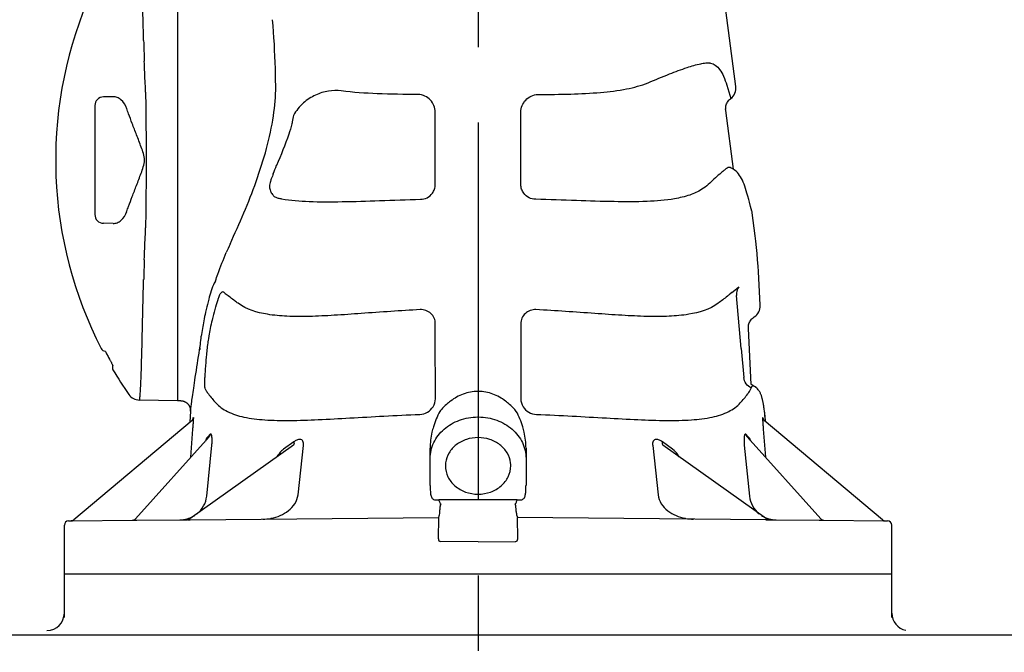
# Model space of a CAD drawing. Units: millimetres. Extents: x 0 to 420, y 0 to 297.
# Drawn here: x 69 to 92, y 203 to 218 of the extents above; entities that cross this region are included whole.
import ezdxf

# ---------------------------------------------------------------- set-up
doc = ezdxf.new("R2010")
doc.units = ezdxf.units.MM
doc.header["$LTSCALE"] = 23.1
doc.linetypes.add('CENTER', pattern=[0.6, 0.375, -0.075, 0.075, -0.075])
doc.layers.get('0').update_dxf_attribs({"linetype": 'CONTINUOUS'})
for name, color, linetype in [('_03_2D_ZEICHNUNG_BEMASSUNGEN', 7, 'CONTINUOUS'), ('_05_2D_ELEMENTE', 7, 'CONTINUOUS'), ('MITTE', 7, 'CONTINUOUS'), ('Z', 7, 'CONTINUOUS')]:
    doc.layers.add(name, color=color, linetype=linetype)
doc.styles.get("Standard").update_dxf_attribs({"font": 'txt', "width": 0.7})
doc.dimstyles.new('DIMSTYLE_2', dxfattribs={"dimtxt": 3.5, "dimasz": 3.5, "dimexe": 1.5, "dimexo": 0, "dimgap": 0.875, "dimtad": 1, "dimdsep": 46, "dimtxsty": 'Standard', "dimblk": '_FILLED', "dimblk1": '_FILLED', "dimblk2": '_FILLED', "dimcen": 0.09, "dimclrt": 5, "dimazin": 2, "dimtp": 0.8, "dimtm": 0.8, "dimtfac": 1, "dimtofl": 0, "dimtmove": 0, "dimatfit": 3, "dimldrblk": '_FILLED', "dimfxl": 1, "dimtolj": 1, "dimarcsym": 0})

# ---------------------------------------------------------------- blocks, each defined once
blk = doc.blocks.new('_FILLED')
at = {"color": 0, "linetype": 'ByBlock'}
blk.add_solid([(0, 0), (-1, 0.125), (-1, -0.125)], dxfattribs=at)
blk = doc.blocks.new('*D9')
at = {"layer": '_03_2D_ZEICHNUNG_BEMASSUNGEN', "color": 2, "linetype": 'Continuous', "transparency": 16777216}
for p, q in [((83.795, 264.842), (135.94, 264.842)), ((134.44, 264.842), (134.44, 225.342)), ((134.44, 185.842), (134.44, 225.342)), ((120.895, 185.842), (135.94, 185.842))]:
    blk.add_line(p, q, dxfattribs=at)
at = {"layer": '_03_2D_ZEICHNUNG_BEMASSUNGEN', "color": 2, "linetype": 'Continuous', "transparency": 16777216, "xscale": 3.5, "yscale": 3.5, "zscale": 3.5}
for p, rotation in [((134.44, 264.842), 90), ((134.44, 185.842), 270)]:
    blk.add_blockref('_FILLED', p, dxfattribs=dict(at, rotation=rotation))
at = {"layer": '_03_2D_ZEICHNUNG_BEMASSUNGEN', "color": 5, "linetype": 'Continuous', "transparency": 16777216, "insert": (130.065, 224.365), "char_height": 3.5, "width": 12.375, "attachment_point": 2, "rotation": 90, "line_spacing_factor": 0.9}
blk.add_mtext('790', dxfattribs=at)

msp = doc.modelspace()

# ---------------------------------------------------------------- linework, layer by layer
at = {"layer": '_05_2D_ELEMENTE', "color": 7, "linetype": 'Continuous'}
for p, q in [((72.995, 220.067), (72.995, 209.017)), ((85.813, 216.231), (85.538, 218.345)), ((85.607, 216.259), (85.697, 215.954)), ((71.516, 215.996), (71.293, 215.994)), ((71.517, 215.996), (71.516, 215.996)), ((72.264, 216.086), (72.262, 216.108)), ((85.639, 215.895), (85.654, 215.914)), ((85.654, 215.914), (85.671, 215.932)), ((85.671, 215.932), (85.689, 215.948)), ((85.689, 215.948), (85.697, 215.954)), ((71.095, 215.794), (71.095, 213.291)), ((85.579, 215.71), (85.58, 215.735)), ((85.581, 215.686), (85.579, 215.71)), ((85.58, 215.735), (85.583, 215.759)), ((85.582, 215.677), (85.581, 215.686)), ((85.756, 214.333), (85.582, 215.677)), ((85.583, 215.759), (85.587, 215.784)), ((85.587, 215.784), (85.594, 215.807)), ((85.594, 215.807), (85.602, 215.83)), ((85.602, 215.83), (85.613, 215.853)), ((85.613, 215.853), (85.625, 215.874)), ((85.625, 215.874), (85.639, 215.895)), ((78.912, 213.978), (78.912, 215.644)), ((80.877, 213.978), (80.877, 215.644)), ((85.708, 214.359), (85.686, 214.368)), ((85.747, 214.339), (85.708, 214.359)), ((85.784, 214.314), (85.747, 214.339)), ((85.784, 214.314), (85.756, 214.333)), ((85.818, 214.287), (85.784, 214.314)), ((85.848, 214.257), (85.818, 214.287)), ((85.875, 214.225), (85.848, 214.257)), ((85.9, 214.191), (85.875, 214.225)), ((85.922, 214.156), (85.9, 214.191)), ((85.943, 214.118), (85.922, 214.156)), ((85.963, 214.079), (85.943, 214.118)), ((85.982, 214.037), (85.963, 214.079)), ((86.001, 213.992), (85.982, 214.037)), ((86.019, 213.944), (86.001, 213.992)), ((86.036, 213.893), (86.018, 213.944)), ((86.053, 213.838), (86.036, 213.893)), ((86.068, 213.785), (86.053, 213.839)), ((86.089, 213.711), (86.068, 213.785)), ((86.108, 213.64), (86.089, 213.711)), ((86.125, 213.577), (86.108, 213.64)), ((86.153, 213.476), (86.125, 213.577)), ((86.181, 213.37), (86.153, 213.476)), ((86.257, 212.806), (86.189, 213.331)), ((71.516, 213.089), (71.293, 213.091)), ((71.516, 213.089), (71.517, 213.089)), ((72.262, 212.976), (72.264, 212.999)), ((86.273, 212.679), (86.257, 212.806)), ((86.289, 212.537), (86.273, 212.679)), ((86.302, 212.395), (86.289, 212.537)), ((86.314, 212.252), (86.302, 212.395)), ((72.23, 212.25), (72.231, 212.27)), ((86.325, 212.109), (86.314, 212.252)), ((86.332, 211.981), (86.325, 212.109)), ((86.373, 211.208), (86.332, 211.981)), ((85.845, 211.6), (85.878, 211.629)), ((74.057, 211.506), (74.091, 211.479)), ((74.091, 211.479), (74.111, 211.463)), ((85.724, 211.499), (85.678, 211.463)), ((85.723, 211.499), (85.789, 211.552)), ((85.788, 211.552), (85.846, 211.601)), ((85.936, 210.213), (85.827, 211.431)), ((86.21, 210.921), (86.229, 210.936)), ((86.229, 210.936), (86.236, 210.941)), ((78.913, 210.529), (78.913, 210.781)), ((80.876, 210.781), (80.876, 210.529)), ((86.1, 210.708), (86.103, 210.732)), ((86.1, 210.683), (86.1, 210.708)), ((86.103, 210.732), (86.107, 210.757)), ((86.107, 210.757), (86.114, 210.78)), ((86.114, 210.78), (86.122, 210.804)), ((86.122, 210.804), (86.133, 210.826)), ((86.133, 210.826), (86.145, 210.847)), ((86.145, 210.847), (86.159, 210.868)), ((86.159, 210.868), (86.174, 210.887)), ((86.174, 210.887), (86.191, 210.905)), ((86.191, 210.905), (86.21, 210.921)), ((73.714, 210.507), (73.702, 210.437)), ((78.914, 209.063), (78.913, 210.529)), ((80.876, 210.529), (80.875, 209.063)), ((86.1, 210.674), (86.1, 210.683)), ((86.167, 209.39), (86.1, 210.674)), ((71.33, 210.159), (71.331, 210.159)), ((71.331, 210.159), (71.338, 210.147)), ((71.338, 210.147), (71.344, 210.135)), ((71.344, 210.135), (71.352, 210.122)), ((71.351, 210.123), (71.359, 210.109)), ((71.358, 210.11), (71.366, 210.096)), ((71.365, 210.097), (71.399, 210.035)), ((71.399, 210.035), (71.412, 210.011)), ((72.175, 210.144), (72.176, 210.163)), ((73.502, 210.188), (73.509, 210.235)), ((73.505, 210.191), (73.502, 210.188)), ((85.936, 210.213), (85.995, 209.554)), ((71.412, 210.011), (71.433, 209.973)), ((71.422, 209.993), (71.421, 209.993)), ((71.433, 209.973), (71.441, 209.958)), ((71.441, 209.958), (71.448, 209.943)), ((71.448, 209.943), (71.456, 209.93)), ((71.456, 209.93), (71.463, 209.916)), ((71.463, 209.916), (71.469, 209.904)), ((71.469, 209.904), (71.476, 209.892)), ((71.476, 209.892), (71.481, 209.88)), ((71.481, 209.88), (71.487, 209.87)), ((71.487, 209.87), (71.492, 209.86)), ((71.492, 209.86), (71.496, 209.851)), ((71.496, 209.851), (71.5, 209.843)), ((71.5, 209.843), (71.503, 209.836)), ((71.503, 209.836), (71.506, 209.83)), ((71.506, 209.822), (71.505, 209.817)), ((71.506, 209.83), (71.506, 209.829)), ((71.506, 209.829), (71.506, 209.827)), ((71.506, 209.827), (71.506, 209.822)), ((86.18, 209.381), (86.161, 209.395)), ((86.202, 209.367), (86.18, 209.381)), ((86.227, 209.355), (86.202, 209.367)), ((86.253, 209.339), (86.227, 209.355)), ((79.895, 209.231), (79.885, 209.231)), ((79.904, 209.231), (79.895, 209.231)), ((86.276, 209.323), (86.253, 209.339)), ((86.275, 209.323), (86.253, 209.339)), ((86.296, 209.305), (86.275, 209.323)), ((86.313, 209.288), (86.296, 209.305)), ((86.328, 209.271), (86.313, 209.288)), ((86.341, 209.254), (86.328, 209.271)), ((86.352, 209.237), (86.341, 209.254)), ((86.361, 209.222), (86.352, 209.238)), ((86.369, 209.207), (86.361, 209.222)), ((86.377, 209.192), (86.369, 209.207)), ((86.383, 209.178), (86.377, 209.192)), ((86.389, 209.164), (86.383, 209.178)), ((86.395, 209.15), (86.389, 209.164)), ((86.4, 209.136), (86.394, 209.15)), ((86.404, 209.123), (86.399, 209.137)), ((86.409, 209.109), (86.404, 209.123)), ((72.995, 209.017), (72.117, 209.033)), ((73.068, 209.017), (72.995, 209.017)), ((73.068, 209.017), (73.07, 209.017)), ((73.07, 209.017), (73.078, 209.016)), ((73.078, 209.016), (73.087, 209.016)), ((73.087, 209.016), (73.096, 209.015)), ((73.096, 209.015), (73.104, 209.013)), ((73.104, 209.013), (73.113, 209.012)), ((73.113, 209.012), (73.121, 209.01)), ((73.121, 209.01), (73.13, 209.007)), ((73.13, 209.007), (73.138, 209.005)), ((73.138, 209.005), (73.147, 209.001)), ((73.147, 209.001), (73.155, 208.998)), ((73.155, 208.998), (73.163, 208.994)), ((73.163, 208.994), (73.171, 208.99)), ((73.171, 208.99), (73.178, 208.986)), ((73.178, 208.986), (73.186, 208.981)), ((73.186, 208.981), (73.193, 208.976)), ((73.193, 208.976), (73.2, 208.971)), ((73.2, 208.971), (73.207, 208.966)), ((73.207, 208.966), (73.214, 208.96)), ((73.214, 208.96), (73.22, 208.954)), ((73.22, 208.954), (73.227, 208.948)), ((73.227, 208.948), (73.232, 208.942)), ((73.232, 208.942), (73.238, 208.935)), ((73.238, 208.935), (73.243, 208.928)), ((73.243, 208.928), (73.248, 208.921)), ((73.248, 208.921), (73.253, 208.914)), ((73.253, 208.914), (73.258, 208.907)), ((73.258, 208.907), (73.262, 208.9)), ((73.262, 208.9), (73.266, 208.892)), ((86.413, 209.094), (86.409, 209.109)), ((86.413, 209.094), (86.409, 209.109)), ((86.417, 209.08), (86.413, 209.094)), ((86.421, 209.065), (86.417, 209.08)), ((86.425, 209.049), (86.421, 209.065)), ((86.428, 209.033), (86.425, 209.05)), ((86.432, 209.017), (86.428, 209.034)), ((86.436, 209), (86.432, 209.017)), ((86.435, 209), (86.432, 209.017)), ((86.439, 208.982), (86.435, 209)), ((86.443, 208.964), (86.439, 208.982)), ((86.442, 208.964), (86.439, 208.982)), ((86.446, 208.945), (86.442, 208.964)), ((86.446, 208.945), (86.443, 208.964)), ((86.449, 208.925), (86.446, 208.945)), ((86.449, 208.925), (86.446, 208.945)), ((86.453, 208.904), (86.449, 208.925)), ((86.456, 208.883), (86.453, 208.905)), ((73.266, 208.892), (73.27, 208.885)), ((73.27, 208.885), (73.273, 208.877)), ((73.273, 208.877), (73.276, 208.869)), ((73.276, 208.869), (73.279, 208.861)), ((73.289, 208.781), (73.276, 208.522)), ((73.279, 208.861), (73.281, 208.853)), ((73.281, 208.853), (73.283, 208.846)), ((73.283, 208.846), (73.285, 208.838)), ((73.285, 208.838), (73.286, 208.831)), ((73.286, 208.831), (73.287, 208.824)), ((73.287, 208.824), (73.288, 208.818)), ((73.288, 208.818), (73.289, 208.813)), ((73.289, 208.813), (73.289, 208.808)), ((73.289, 208.808), (73.289, 208.804)), ((73.289, 208.804), (73.29, 208.801)), ((73.29, 208.782), (73.289, 208.781)), ((73.29, 208.801), (73.29, 208.798)), ((73.29, 208.798), (73.29, 208.796)), ((73.29, 208.796), (73.29, 208.793)), ((73.29, 208.793), (73.29, 208.792)), ((73.29, 208.792), (73.29, 208.79)), ((73.29, 208.79), (73.29, 208.788)), ((73.29, 208.788), (73.29, 208.787)), ((73.29, 208.787), (73.29, 208.786)), ((73.29, 208.786), (73.29, 208.785)), ((73.29, 208.785), (73.29, 208.784)), ((73.29, 208.784), (73.29, 208.782)), ((86.459, 208.861), (86.456, 208.883)), ((86.459, 208.861), (86.456, 208.883)), ((86.463, 208.838), (86.459, 208.861)), ((86.463, 208.838), (86.459, 208.861)), ((86.466, 208.814), (86.463, 208.838)), ((86.466, 208.814), (86.463, 208.838)), ((86.469, 208.789), (86.466, 208.814)), ((86.469, 208.789), (86.466, 208.814)), ((86.473, 208.763), (86.469, 208.789)), ((86.473, 208.763), (86.469, 208.789)), ((86.475, 208.741), (86.473, 208.763)), ((86.473, 208.763), (86.473, 208.763)), ((86.477, 208.723), (86.475, 208.741)), ((86.486, 208.647), (86.475, 208.741)), ((73.326, 208.564), (70.609, 206.284)), ((73.326, 208.564), (73.322, 208.56)), ((73.329, 208.568), (73.326, 208.564)), ((73.333, 208.572), (73.329, 208.568)), ((73.336, 208.577), (73.333, 208.572)), ((73.339, 208.581), (73.336, 208.577)), ((73.342, 208.585), (73.339, 208.581)), ((73.344, 208.59), (73.342, 208.585)), ((73.346, 208.594), (73.344, 208.59)), ((73.348, 208.598), (73.346, 208.594)), ((73.35, 208.602), (73.348, 208.598)), ((73.351, 208.605), (73.35, 208.602)), ((73.352, 208.61), (73.351, 208.608)), ((73.351, 208.608), (73.351, 208.605)), ((73.352, 208.612), (73.353, 208.613)), ((73.353, 208.613), (73.352, 208.612)), ((73.352, 208.612), (73.352, 208.611)), ((73.352, 208.612), (73.352, 208.612)), ((73.352, 208.611), (73.352, 208.61)), ((73.362, 208.634), (73.355, 208.628)), ((79.885, 208.645), (79.895, 208.645)), ((79.895, 208.645), (79.904, 208.645)), ((86.434, 208.628), (86.428, 208.634)), ((86.437, 208.612), (86.437, 208.613)), ((86.437, 208.611), (86.437, 208.612)), ((86.437, 208.61), (86.437, 208.611)), ((86.438, 208.608), (86.437, 208.61)), ((86.438, 208.606), (86.438, 208.608)), ((86.439, 208.603), (86.438, 208.606)), ((86.441, 208.599), (86.439, 208.603)), ((86.442, 208.596), (86.441, 208.599)), ((86.444, 208.592), (86.442, 208.596)), ((86.446, 208.588), (86.444, 208.592)), ((86.448, 208.583), (86.446, 208.588)), ((86.451, 208.579), (86.448, 208.583)), ((86.454, 208.575), (86.451, 208.579)), ((86.457, 208.571), (86.454, 208.575)), ((89.18, 206.284), (86.463, 208.564)), ((86.496, 208.562), (86.486, 208.647)), ((86.5, 208.534), (86.496, 208.562)), ((73.298, 207.719), (73.347, 208.362)), ((73.738, 208.242), (73.7, 208.2)), ((86.089, 208.2), (86.051, 208.242)), ((86.442, 208.362), (86.491, 207.719)), ((73.718, 208.185), (72.026, 206.306)), ((75.654, 207.999), (73.275, 206.303)), ((73.664, 206.826), (73.782, 207.995)), ((73.7, 208.2), (73.667, 208.162)), ((75.662, 208.073), (75.427, 207.903)), ((75.761, 206.858), (75.886, 207.992)), ((83.904, 207.992), (84.028, 206.858)), ((84.362, 207.903), (84.128, 208.073)), ((86.514, 206.303), (84.136, 207.999)), ((86.008, 207.995), (86.125, 206.826)), ((87.763, 206.306), (86.072, 208.185)), ((86.122, 208.162), (86.089, 208.2)), ((78.795, 207.069), (78.795, 207.928)), ((80.995, 207.928), (80.995, 207.069)), ((80.795, 206.745), (78.995, 206.745)), ((70.494, 206.26), (70.545, 206.261)), ((70.547, 206.261), (70.555, 206.261)), ((70.566, 206.261), (70.581, 206.261)), ((70.581, 206.261), (70.583, 206.261)), ((70.583, 206.261), (71.953, 206.273)), ((72.059, 206.274), (73.218, 206.284)), ((73.285, 206.285), (78.99, 206.335)), ((78.982, 205.845), (78.99, 206.334)), ((80.807, 205.845), (80.799, 206.335)), ((86.504, 206.285), (80.8, 206.335)), ((86.562, 206.284), (86.544, 206.284)), ((86.571, 206.284), (87.73, 206.274)), ((87.814, 206.273), (87.805, 206.273)), ((87.837, 206.273), (89.206, 206.261)), ((89.213, 206.261), (89.222, 206.261)), ((89.222, 206.261), (89.242, 206.261)), ((89.244, 206.261), (89.296, 206.26)), ((70.395, 204.042), (70.395, 206.16)), ((89.395, 204.042), (89.395, 206.16)), ((79.895, 205.782), (79.032, 205.787)), ((79.895, 205.782), (80.758, 205.787)), ((70.395, 205.042), (89.395, 205.042))]:
    msp.add_line(p, q, dxfattribs=at)
for centre, radius, start, end in [((79.644, 214.547), 9.449, 152.7633, 177.7957), ((136.974, 219.052), 64.782, 181.56265, 181.97901), ((85.15, 216.3), 0.474, 79.7754, 82.5981), ((85.515, 216.192), 0.3, 307.395, 7.3949), ((71.295, 215.794), 0.2, 90.5, 180), ((46.922, 206.497), 26.559, 20.0609, 20.3258), ((79.682, 214.542), 9.486, 177.7761, 182.218), ((64.7, 218.48), 11.321, 337.9458, 338.9918), ((85.782, 214.096), 0.313, 122.6394, 125.4902), ((79.644, 214.538), 9.449, 182.1984, 207.2366), ((76.105, 213.868), 0.982, 158.414, 161.8485), ((75.88, 216.509), 2.898, 258.4691, 260.1316), ((50.163, 221.395), 23.104, 339.6545, 339.959), ((71.295, 213.291), 0.2, 180, 269.5), ((44.419, 226.237), 32.748, 335.4173, 336.7862), ((85.891, 213.292), 0.3, 7.3949, 14.9701), ((81.64, 209.205), 8.184, 155.3901, 156.8875), ((144.925, 209.789), 72.736, 178.0614, 178.416), ((86.124, 211.461), 0.298, 145.5271, 185.6697), ((80.167, 209.578), 6.695, 162.9746, 164.69), ((79.278, 209.821), 5.773, 164.6884, 167.0531), ((79.516, 209.51), 5.89, 163.631, 165.9683), ((80.388, 209.254), 6.798, 161.9379, 163.6379), ((86.073, 211.192), 0.3, 303, 3), ((117.412, 203.439), 44.436, 170.3971, 170.8603), ((80.579, 209.375), 6.958, 169.2467, 170.6373), ((119.819, 202.924), 46.725, 170.7476, 170.9048), ((71.332, 210.259), 0.1, 207.2641, 269.0094), ((84.192, 209.117), 10.741, 174.0259, 174.2604), ((81.041, 209.324), 7.421, 173.9547, 174.1849), ((67.215, 207.681), 4.801, 27.9475, 28.7973), ((71.597, 209.78), 0.1, 160.7586, 170.747), ((71.598, 209.78), 0.1, 156.904, 160.7621), ((79.536, 214.486), 9.329, 210.6558, 214.8018), ((72.122, 209.333), 0.3, 214.8047, 269.0007), ((72.122, 209.333), 0.3, 214.7907, 269.0047), ((73.954, 209.422), 0.351, 198.7551, 199.6381), ((85.836, 209.422), 0.351, 340.3614, 341.2442), ((81.668, 205.979), 3.867, 128.4539, 130.1759), ((78.121, 205.979), 3.867, 49.8241, 51.5462), ((81.167, 208.086), 5.348, 6.8385, 7.0409), ((44.722, 203.714), 42.054, 6.5812, 6.8407), ((73.255, 208.636), 0.1, 314.827, 317.6888), ((73.255, 208.636), 0.1, 317.685, 324.9044), ((73.256, 208.635), 0.0993, 324.9146, 325.6991), ((73.256, 208.635), 0.0997, 325.7052, 332.555), ((73.256, 208.635), 0.0998, 332.5551, 333.4857), ((73.256, 208.635), 0.0998, 333.4858, 339.5517), ((73.256, 208.635), 0.0994, 339.5557, 340.6096), ((73.256, 208.635), 0.0995, 340.6103, 342.0008), ((73.255, 208.636), 0.1, 342.0026, 345.3412), ((73.255, 208.636), 0.1, 345.3349, 355.854), ((74.193, 207.907), 0.589, 161.3078, 161.7756), ((74.122, 207.931), 0.514, 159.9255, 161.3284), ((74.009, 207.973), 0.394, 157.7529, 159.781), ((74.071, 207.949), 0.46, 159.7322, 159.9024), ((85.785, 207.975), 0.389, 20.5972, 22.0686), ((85.739, 207.957), 0.438, 20.4283, 20.6223), ((85.687, 207.938), 0.493, 18.9221, 20.4028), ((85.606, 207.91), 0.579, 18.2193, 18.9413), ((79.708, 207.522), 0.563, 172.8862, 179.9864), ((80.082, 207.522), 0.563, 0.0136, 7.1139), ((80.853, 207.067), 2.058, 179.9413, 183.7075), ((78.936, 207.067), 2.058, 356.2927, 0.0588), ((70.495, 206.16), 0.1, 90.5, 180), ((70.545, 206.361), 0.1, 270.5, 310), ((70.567, 205.215), 1.046, 90.0856, 90.6627), ((71.952, 206.373), 0.1, 270.5, 318), ((73.043, 206.932), 0.649, 270.5238, 285.3107), ((73.044, 206.926), 0.643, 285.3493, 289.2359), ((73.217, 206.384), 0.1, 270.5, 305.5), ((73.044, 206.924), 0.641, 289.2371, 290.3664), ((73.046, 206.919), 0.636, 290.364, 302.6528), ((74.94, 207.366), 1.067, 270.5111, 280.5036), ((74.941, 207.356), 1.057, 280.512, 281.1485), ((78.779, 206.353), 0.212, 356.1999, 357.0933), ((84.848, 207.357), 1.057, 259.1742, 259.4829), ((84.85, 207.366), 1.067, 259.4915, 269.4893), ((86.743, 206.919), 0.636, 237.3185, 249.6527), ((86.572, 206.384), 0.1, 234.5, 269.5), ((86.745, 206.924), 0.641, 249.6498, 250.284), ((86.745, 206.925), 0.642, 250.2853, 254.0656), ((86.746, 206.926), 0.643, 254.0653, 254.6592), ((86.747, 206.932), 0.649, 254.6978, 269.4761), ((87.837, 206.373), 0.1, 222, 269.5), ((89.245, 206.361), 0.1, 230, 269.5), ((89.216, 207.384), 1.123, 269.5086, 269.6259), ((89.22, 208), 1.739, 269.6285, 269.7908), ((89.295, 206.16), 0.1, 0, 89.4977), ((69.995, 204.142), 0.4, 270, 360), ((89.795, 204.142), 0.4, 180, 258.7504)]:
    msp.add_arc(centre, radius, start, end, dxfattribs=at)
for centre, major_axis, start_param, end_param in [((79.032, 205.845), (0.0001, 0.058), 1.568492, 3.139212), ((80.757, 205.845), (-0.0001, 0.058), -3.139212, -1.568492)]:
    msp.add_ellipse(centre, major_axis=major_axis, ratio=0.861607, start_param=start_param, end_param=end_param, dxfattribs=at)
for points, knots in [([(72.216, 217.285), (72.212, 217.444), (72.198, 217.995), (72.186, 218.547), (72.175, 218.94)], [0, 0, 0, 0, 0.287273, 1, 1, 1, 1]), ([(75.248, 216.235), (75.246, 216.371), (75.236, 216.881), (75.21, 217.392), (75.177, 217.765)], [0, 0, 0, 0, 0.266667, 1, 1, 1, 1]), ([(72.262, 216.108), (72.259, 216.169), (72.246, 216.404), (72.237, 216.64), (72.231, 216.815)], [0, 0, 0, 0, 0.257278, 1, 1, 1, 1]), ([(83.798, 216.318), (83.962, 216.386), (84.259, 216.508), (84.66, 216.659), (84.939, 216.743), (85.113, 216.772), (85.182, 216.774), (85.211, 216.77)], [0, 0, 0, 0, 0.356695, 0.645746, 0.862004, 0.940972, 1, 1, 1, 1]), ([(85.234, 216.767), (85.273, 216.76), (85.354, 216.722), (85.454, 216.613), (85.541, 216.455), (85.585, 216.329), (85.607, 216.259)], [0, 0, 0, 0, 0.179046, 0.394299, 0.664428, 1, 1, 1, 1]), ([(74.517, 213.328), (74.617, 213.566), (74.809, 214.053), (75.045, 214.795), (75.208, 215.525), (75.251, 216.008), (75.248, 216.235)], [0, 0, 0, 0, 0.257087, 0.520283, 0.773708, 1, 1, 1, 1]), ([(76.752, 216.131), (76.655, 216.145), (76.451, 216.138), (76.151, 216.045), (75.866, 215.859), (75.714, 215.675), (75.655, 215.568)], [0, 0, 0, 0, 0.225877, 0.46267, 0.717629, 1, 1, 1, 1]), ([(78.518, 216.047), (78.205, 216.049), (77.615, 216.056), (77.026, 216.094), (76.752, 216.131)], [0, 0, 0, 0, 0.531346, 1, 1, 1, 1]), ([(81.271, 216.047), (81.521, 216.048), (82, 216.054), (82.679, 216.085), (83.277, 216.157), (83.639, 216.253), (83.798, 216.318)], [0, 0, 0, 0, 0.293537, 0.562102, 0.798503, 1, 1, 1, 1]), ([(71.827, 215.722), (71.798, 215.799), (71.741, 215.906), (71.614, 215.985), (71.549, 215.996), (71.517, 215.996)], [0, 0, 0, 0, 0.558679, 0.78369, 1, 1, 1, 1]), ([(72.273, 215.764), (72.272, 215.791), (72.271, 215.899), (72.268, 216.006), (72.264, 216.086)], [0, 0, 0, 0, 0.259662, 1, 1, 1, 1]), ([(78.912, 215.644), (78.912, 215.695), (78.891, 215.796), (78.806, 215.927), (78.678, 216.02), (78.572, 216.046), (78.518, 216.047)], [0, 0, 0, 0, 0.244963, 0.488515, 0.737998, 1, 1, 1, 1]), ([(80.877, 215.644), (80.877, 215.695), (80.898, 215.796), (80.983, 215.927), (81.111, 216.02), (81.217, 216.046), (81.271, 216.047)], [0, 0, 0, 0, 0.244959, 0.488512, 0.737991, 1, 1, 1, 1]), ([(72.283, 214.542), (72.283, 214.753), (72.277, 215.16), (72.274, 215.567), (72.273, 215.764)], [0, 0, 0, 0, 0.516927, 1, 1, 1, 1]), ([(72.238, 214.538), (72.239, 214.59), (72.213, 214.693), (72.161, 214.838), (72.108, 214.981), (72.038, 215.161), (71.958, 215.369), (71.897, 215.531), (71.869, 215.607)], [0, 0, 0, 0, 0.138244, 0.275255, 0.409833, 0.540622, 0.785759, 1, 1, 1, 1]), ([(75.655, 215.568), (75.644, 215.519), (75.631, 215.454), (75.623, 215.388), (75.621, 215.372)], [0, 0, 0, 0, 0.753824, 1, 1, 1, 1]), ([(75.621, 215.372), (75.598, 215.292), (75.496, 214.969), (75.371, 214.655), (75.268, 214.421)], [0, 0, 0, 0, 0.246272, 1, 1, 1, 1]), ([(71.869, 213.478), (71.896, 213.553), (71.957, 213.714), (72.055, 213.968), (72.142, 214.194), (72.21, 214.384), (72.238, 214.486), (72.238, 214.538)], [0, 0, 0, 0, 0.214358, 0.459367, 0.724574, 0.861562, 1, 1, 1, 1]), ([(72.273, 213.321), (72.274, 213.518), (72.277, 213.925), (72.283, 214.332), (72.283, 214.542)], [0, 0, 0, 0, 0.483072, 1, 1, 1, 1]), ([(85.601, 214.351), (85.578, 214.335), (85.525, 214.293), (85.384, 214.171), (85.267, 214.064), (85.18, 213.983)], [0, 0, 0, 0, 0.146301, 0.363902, 1, 1, 1, 1]), ([(85.686, 214.368), (85.675, 214.373), (85.649, 214.376), (85.624, 214.366), (85.613, 214.359)], [0, 0, 0, 0, 0.489096, 1, 1, 1, 1]), ([(75.173, 214.173), (75.153, 214.135), (75.121, 214.058), (75.102, 213.94), (75.118, 213.833), (75.154, 213.776), (75.175, 213.754)], [0, 0, 0, 0, 0.288524, 0.559174, 0.795231, 1, 1, 1, 1]), ([(78.846, 213.78), (78.867, 213.808), (78.901, 213.872), (78.912, 213.943), (78.912, 213.978)], [0, 0, 0, 0, 0.506339, 1, 1, 1, 1]), ([(80.944, 213.78), (80.922, 213.808), (80.889, 213.872), (80.877, 213.943), (80.877, 213.978)], [0, 0, 0, 0, 0.506305, 1, 1, 1, 1]), ([(85.18, 213.983), (85.135, 213.941), (85.003, 213.841), (84.741, 213.724), (84.524, 213.674), (84.406, 213.653)], [0, 0, 0, 0, 0.217062, 0.577873, 1, 1, 1, 1]), ([(75.175, 213.754), (75.19, 213.732), (75.227, 213.693), (75.276, 213.674), (75.301, 213.669)], [0, 0, 0, 0, 0.512648, 1, 1, 1, 1]), ([(75.384, 213.653), (75.592, 213.617), (76.055, 213.581), (76.806, 213.584), (77.659, 213.612), (78.259, 213.633), (78.572, 213.642)], [0, 0, 0, 0, 0.198337, 0.435773, 0.705919, 1, 1, 1, 1]), ([(78.572, 213.642), (78.624, 213.643), (78.729, 213.668), (78.814, 213.738), (78.846, 213.78)], [0, 0, 0, 0, 0.497808, 1, 1, 1, 1]), ([(81.218, 213.642), (81.165, 213.643), (81.06, 213.668), (80.975, 213.738), (80.944, 213.78)], [0, 0, 0, 0, 0.497809, 1, 1, 1, 1]), ([(84.406, 213.653), (84.198, 213.617), (83.734, 213.581), (82.983, 213.584), (82.13, 213.612), (81.53, 213.633), (81.218, 213.642)], [0, 0, 0, 0, 0.198337, 0.435773, 0.705919, 1, 1, 1, 1]), ([(71.517, 213.089), (71.548, 213.088), (71.614, 213.099), (71.741, 213.178), (71.798, 213.286), (71.827, 213.363)], [0, 0, 0, 0, 0.216378, 0.441342, 1, 1, 1, 1]), ([(72.264, 212.999), (72.265, 213.025), (72.27, 213.132), (72.272, 213.24), (72.273, 213.321)], [0, 0, 0, 0, 0.239976, 1, 1, 1, 1]), ([(72.231, 212.27), (72.233, 212.327), (72.241, 212.563), (72.252, 212.798), (72.262, 212.976)], [0, 0, 0, 0, 0.242607, 1, 1, 1, 1]), ([(73.864, 211.766), (73.882, 211.819), (73.96, 212.039), (74.045, 212.255), (74.113, 212.417)], [0, 0, 0, 0, 0.24204, 1, 1, 1, 1]), ([(72.176, 210.163), (72.179, 210.279), (72.193, 210.824), (72.204, 211.37), (72.216, 211.8)], [0, 0, 0, 0, 0.212254, 1, 1, 1, 1]), ([(73.864, 211.766), (73.855, 211.751), (73.815, 211.678), (73.784, 211.6), (73.766, 211.538)], [0, 0, 0, 0, 0.217103, 1, 1, 1, 1]), ([(73.996, 211.497), (73.98, 211.482), (73.952, 211.438), (73.933, 211.391), (73.924, 211.362)], [0, 0, 0, 0, 0.416171, 1, 1, 1, 1]), ([(74.053, 211.508), (74.045, 211.513), (74.022, 211.518), (74.004, 211.505), (73.996, 211.497)], [0, 0, 0, 0, 0.46772, 1, 1, 1, 1]), ([(74.385, 211.254), (74.36, 211.273), (74.267, 211.341), (74.176, 211.411), (74.111, 211.463)], [0, 0, 0, 0, 0.277192, 1, 1, 1, 1]), ([(85.678, 211.463), (85.658, 211.447), (85.568, 211.376), (85.476, 211.307), (85.404, 211.254)], [0, 0, 0, 0, 0.22258, 1, 1, 1, 1]), ([(78.566, 211.108), (78.114, 211.085), (77.456, 211.037), (76.608, 210.977), (76.039, 210.949), (75.526, 210.949), (74.97, 210.997), (74.579, 211.113), (74.385, 211.254)], [0, 0, 0, 0, 0.320603, 0.467539, 0.602617, 0.72396, 0.830302, 1, 1, 1, 1]), ([(85.404, 211.254), (85.21, 211.113), (84.819, 210.997), (84.263, 210.949), (83.75, 210.949), (83.182, 210.977), (82.333, 211.037), (81.675, 211.085), (81.224, 211.108)], [0, 0, 0, 0, 0.169695, 0.276037, 0.39738, 0.532459, 0.679394, 1, 1, 1, 1]), ([(73.652, 211.115), (73.646, 211.093), (73.627, 211.005), (73.61, 210.917), (73.599, 210.851)], [0, 0, 0, 0, 0.255541, 1, 1, 1, 1]), ([(73.802, 210.938), (73.796, 210.915), (73.775, 210.828), (73.756, 210.74), (73.743, 210.674)], [0, 0, 0, 0, 0.255442, 1, 1, 1, 1]), ([(78.913, 210.781), (78.913, 210.826), (78.895, 210.917), (78.816, 211.029), (78.699, 211.098), (78.61, 211.11), (78.566, 211.108)], [0, 0, 0, 0, 0.252956, 0.503617, 0.752202, 1, 1, 1, 1]), ([(81.224, 211.108), (81.18, 211.11), (81.09, 211.098), (80.973, 211.029), (80.894, 210.917), (80.876, 210.826), (80.876, 210.781)], [0, 0, 0, 0, 0.247771, 0.496339, 0.747008, 1, 1, 1, 1]), ([(73.509, 210.235), (73.512, 210.259), (73.522, 210.347), (73.53, 210.435), (73.54, 210.497)], [0, 0, 0, 0, 0.28134, 1, 1, 1, 1]), ([(73.682, 210.31), (73.679, 210.296), (73.671, 210.228), (73.666, 210.16), (73.661, 210.106)], [0, 0, 0, 0, 0.205971, 1, 1, 1, 1]), ([(72.117, 209.033), (72.119, 209.033), (72.123, 209.04), (72.125, 209.053), (72.129, 209.075), (72.134, 209.122), (72.141, 209.203), (72.148, 209.326), (72.155, 209.483), (72.162, 209.674), (72.169, 209.898), (72.173, 210.059), (72.175, 210.144)], [0, 0, 0, 0, 0.005223, 0.017561, 0.037621, 0.065489, 0.144677, 0.255055, 0.396352, 0.568016, 0.769434, 1, 1, 1, 1]), ([(73.289, 208.781), (73.289, 208.778), (73.294, 208.802), (73.295, 208.814), (73.304, 208.876), (73.317, 208.967), (73.339, 209.123), (73.368, 209.323), (73.421, 209.684), (73.467, 209.977), (73.502, 210.188)], [0, 0, 0, 0, 0.007124, 0.023314, 0.047965, 0.122699, 0.231344, 0.373768, 0.549686, 1, 1, 1, 1]), ([(73.658, 210.076), (73.649, 209.994), (73.638, 209.869), (73.627, 209.706), (73.619, 209.592), (73.614, 209.493), (73.612, 209.414), (73.611, 209.364), (73.613, 209.337), (73.614, 209.328), (73.615, 209.325)], [0, 0, 0, 0, 0.330549, 0.496763, 0.651358, 0.78568, 0.892153, 0.964823, 0.987208, 1, 1, 1, 1]), ([(86.168, 209.31), (86.121, 209.331), (86.037, 209.4), (86, 209.502), (85.995, 209.554)], [0, 0, 0, 0, 0.500719, 1, 1, 1, 1]), ([(86.168, 209.31), (86.171, 209.319), (86.177, 209.334), (86.188, 209.353), (86.201, 209.364), (86.211, 209.363), (86.214, 209.361)], [0, 0, 0, 0, 0.38114, 0.65602, 0.843711, 1, 1, 1, 1]), ([(73.623, 209.304), (73.63, 209.284), (73.655, 209.239), (73.736, 209.124), (73.815, 209.034), (73.874, 208.968)], [0, 0, 0, 0, 0.151071, 0.36826, 1, 1, 1, 1]), ([(79.885, 209.231), (79.773, 209.23), (79.549, 209.19), (79.35, 209.077), (79.263, 209.008)], [0, 0, 0, 0, 0.499957, 1, 1, 1, 1]), ([(80.526, 209.008), (80.439, 209.077), (80.241, 209.19), (80.016, 209.23), (79.904, 209.231)], [0, 0, 0, 0, 0.500029, 1, 1, 1, 1]), ([(85.915, 208.968), (85.974, 209.034), (86.053, 209.124), (86.134, 209.239), (86.159, 209.284), (86.166, 209.304)], [0, 0, 0, 0, 0.631721, 0.848922, 1, 1, 1, 1]), ([(73.874, 208.968), (73.949, 208.886), (74.153, 208.742), (74.542, 208.625), (75.025, 208.568), (75.596, 208.559), (76.248, 208.582), (76.968, 208.622), (77.745, 208.668), (78.281, 208.693), (78.556, 208.703)], [0, 0, 0, 0, 0.069485, 0.152434, 0.253661, 0.373741, 0.511085, 0.663187, 0.827183, 1, 1, 1, 1]), ([(79.173, 208.934), (79.13, 208.898), (79.073, 208.847), (79.028, 208.785), (79.017, 208.769)], [0, 0, 0, 0, 0.745078, 1, 1, 1, 1]), ([(80.772, 208.769), (80.761, 208.785), (80.716, 208.846), (80.659, 208.898), (80.616, 208.934)], [0, 0, 0, 0, 0.255028, 1, 1, 1, 1]), ([(81.234, 208.703), (81.509, 208.693), (82.044, 208.668), (82.821, 208.622), (83.542, 208.582), (84.193, 208.559), (84.764, 208.568), (85.247, 208.625), (85.637, 208.742), (85.841, 208.886), (85.915, 208.968)], [0, 0, 0, 0, 0.172817, 0.336813, 0.488915, 0.626258, 0.746338, 0.847565, 0.930514, 1, 1, 1, 1]), ([(78.556, 208.703), (78.616, 208.705), (78.739, 208.74), (78.83, 208.829), (78.862, 208.881)], [0, 0, 0, 0, 0.497034, 1, 1, 1, 1]), ([(79.017, 208.769), (78.983, 208.716), (78.932, 208.599), (78.889, 208.481), (78.87, 208.42)], [0, 0, 0, 0, 0.498701, 1, 1, 1, 1]), ([(80.92, 208.42), (80.9, 208.481), (80.858, 208.599), (80.807, 208.716), (80.772, 208.769)], [0, 0, 0, 0, 0.501286, 1, 1, 1, 1]), ([(80.927, 208.881), (80.959, 208.829), (81.051, 208.74), (81.173, 208.705), (81.234, 208.703)], [0, 0, 0, 0, 0.502901, 1, 1, 1, 1]), ([(73.347, 208.362), (73.349, 208.393), (73.353, 208.438), (73.357, 208.498), (73.359, 208.539), (73.361, 208.575), (73.362, 208.601), (73.363, 208.617), (73.362, 208.627), (73.363, 208.63), (73.362, 208.634), (73.362, 208.634)], [0, 0, 0, 0, 0.339854, 0.502594, 0.655303, 0.791812, 0.90297, 0.945228, 0.976324, 0.99477, 1, 1, 1, 1]), ([(73.355, 208.628), (73.354, 208.627), (73.354, 208.62), (73.352, 208.614), (73.352, 208.61)], [0, 0, 0, 0, 0.289148, 1, 1, 1, 1]), ([(78.795, 207.692), (78.795, 207.816), (78.854, 208.073), (79.102, 208.388), (79.463, 208.595), (79.743, 208.644), (79.885, 208.645)], [0, 0, 0, 0, 0.233296, 0.476665, 0.733665, 1, 1, 1, 1]), ([(79.904, 208.645), (80.046, 208.644), (80.326, 208.595), (80.687, 208.388), (80.935, 208.073), (80.995, 207.816), (80.995, 207.692)], [0, 0, 0, 0, 0.266335, 0.523335, 0.766704, 1, 1, 1, 1]), ([(86.428, 208.634), (86.427, 208.634), (86.427, 208.63), (86.427, 208.627), (86.427, 208.617), (86.427, 208.601), (86.428, 208.575), (86.43, 208.539), (86.433, 208.498), (86.437, 208.438), (86.44, 208.393), (86.442, 208.362)], [0, 0, 0, 0, 0.005229, 0.023674, 0.054778, 0.097046, 0.208241, 0.344782, 0.497481, 0.660189, 1, 1, 1, 1]), ([(86.437, 208.61), (86.437, 208.614), (86.435, 208.62), (86.435, 208.627), (86.434, 208.628)], [0, 0, 0, 0, 0.710821, 1, 1, 1, 1]), ([(86.463, 208.564), (86.462, 208.565), (86.466, 208.555), (86.466, 208.554), (86.467, 208.55)], [0, 0, 0, 0, 0.233602, 1, 1, 1, 1]), ([(73.738, 208.242), (73.738, 208.237), (73.737, 208.216), (73.728, 208.196), (73.718, 208.185)], [0, 0, 0, 0, 0.259238, 1, 1, 1, 1]), ([(73.782, 207.995), (73.785, 208.027), (73.788, 208.074), (73.788, 208.136), (73.786, 208.179), (73.781, 208.211), (73.775, 208.233), (73.769, 208.244), (73.762, 208.252), (73.75, 208.254), (73.742, 208.247), (73.738, 208.242)], [0, 0, 0, 0, 0.330791, 0.491291, 0.642884, 0.775996, 0.830726, 0.874619, 0.907563, 0.934466, 1, 1, 1, 1]), ([(78.87, 208.42), (78.857, 208.38), (78.812, 208.22), (78.795, 208.052), (78.795, 207.928)], [0, 0, 0, 0, 0.251085, 1, 1, 1, 1]), ([(80.995, 207.928), (80.995, 208.052), (80.977, 208.22), (80.933, 208.38), (80.92, 208.42)], [0, 0, 0, 0, 0.74891, 1, 1, 1, 1]), ([(86.051, 208.242), (86.047, 208.247), (86.04, 208.254), (86.027, 208.252), (86.02, 208.244), (86.014, 208.233), (86.008, 208.211), (86.003, 208.179), (86.001, 208.136), (86.001, 208.074), (86.005, 208.027), (86.008, 207.995)], [0, 0, 0, 0, 0.065519, 0.092416, 0.125351, 0.169241, 0.223976, 0.35711, 0.508713, 0.669223, 1, 1, 1, 1]), ([(86.051, 208.242), (86.051, 208.237), (86.052, 208.216), (86.061, 208.196), (86.072, 208.185)], [0, 0, 0, 0, 0.259238, 1, 1, 1, 1]), ([(73.667, 208.162), (73.665, 208.16), (73.655, 208.147), (73.649, 208.133), (73.644, 208.122)], [0, 0, 0, 0, 0.207496, 1, 1, 1, 1]), ([(75.662, 208.073), (75.667, 208.059), (75.673, 208.033), (75.662, 208.005), (75.654, 207.999)], [0, 0, 0, 0, 0.580994, 1, 1, 1, 1]), ([(75.886, 207.992), (75.887, 208.008), (75.888, 208.041), (75.877, 208.087), (75.847, 208.12), (75.808, 208.13), (75.769, 208.126), (75.718, 208.11), (75.683, 208.089), (75.662, 208.073)], [0, 0, 0, 0, 0.147581, 0.288073, 0.41249, 0.526794, 0.640842, 0.757657, 1, 1, 1, 1]), ([(79.895, 208.172), (79.804, 208.172), (79.624, 208.144), (79.388, 208.021), (79.215, 207.831), (79.159, 207.671), (79.149, 207.592)], [0, 0, 0, 0, 0.265084, 0.52199, 0.766377, 1, 1, 1, 1]), ([(80.64, 207.592), (80.63, 207.671), (80.574, 207.831), (80.402, 208.021), (80.165, 208.144), (79.985, 208.172), (79.895, 208.172)], [0, 0, 0, 0, 0.233623, 0.47801, 0.734916, 1, 1, 1, 1]), ([(84.128, 208.073), (84.106, 208.089), (84.071, 208.11), (84.021, 208.126), (83.982, 208.13), (83.942, 208.12), (83.912, 208.087), (83.901, 208.041), (83.902, 208.008), (83.904, 207.992)], [0, 0, 0, 0, 0.242343, 0.359157, 0.473198, 0.587479, 0.711877, 0.852395, 1, 1, 1, 1]), ([(84.128, 208.073), (84.123, 208.059), (84.116, 208.033), (84.127, 208.005), (84.136, 207.999)], [0, 0, 0, 0, 0.580994, 1, 1, 1, 1]), ([(86.145, 208.121), (86.144, 208.125), (86.137, 208.139), (86.13, 208.154), (86.122, 208.162)], [0, 0, 0, 0, 0.289176, 1, 1, 1, 1]), ([(75.427, 207.903), (75.412, 207.892), (75.353, 207.842), (75.305, 207.779), (75.275, 207.729)], [0, 0, 0, 0, 0.238742, 1, 1, 1, 1]), ([(84.515, 207.729), (84.504, 207.746), (84.462, 207.811), (84.408, 207.87), (84.362, 207.903)], [0, 0, 0, 0, 0.261954, 1, 1, 1, 1]), ([(79.145, 207.522), (79.145, 207.437), (79.186, 207.261), (79.357, 207.046), (79.605, 206.905), (79.798, 206.873), (79.895, 206.873)], [0, 0, 0, 0, 0.233217, 0.476607, 0.733638, 1, 1, 1, 1]), ([(79.895, 206.873), (79.992, 206.873), (80.184, 206.905), (80.433, 207.046), (80.603, 207.261), (80.645, 207.437), (80.645, 207.522)], [0, 0, 0, 0, 0.266362, 0.523393, 0.766783, 1, 1, 1, 1]), ([(78.799, 206.934), (78.801, 206.905), (78.806, 206.85), (78.829, 206.781), (78.874, 206.75), (78.912, 206.741), (78.953, 206.74), (78.981, 206.742), (78.995, 206.744)], [0, 0, 0, 0, 0.261695, 0.513332, 0.628969, 0.746188, 0.870258, 1, 1, 1, 1]), ([(80.795, 206.744), (80.809, 206.742), (80.836, 206.74), (80.877, 206.741), (80.915, 206.75), (80.96, 206.781), (80.983, 206.85), (80.988, 206.905), (80.99, 206.934)], [0, 0, 0, 0, 0.12973, 0.253793, 0.371011, 0.486642, 0.738305, 1, 1, 1, 1]), ([(73.441, 206.421), (73.503, 206.47), (73.608, 206.593), (73.656, 206.748), (73.664, 206.826)], [0, 0, 0, 0, 0.500004, 1, 1, 1, 1]), ([(75.146, 206.319), (75.217, 206.333), (75.357, 206.376), (75.547, 206.486), (75.7, 206.645), (75.754, 206.786), (75.761, 206.858)], [0, 0, 0, 0, 0.250344, 0.500617, 0.750636, 1, 1, 1, 1]), ([(79.044, 206.633), (79.034, 206.651), (79.02, 206.679), (79.005, 206.717), (78.998, 206.736), (78.995, 206.745)], [0, 0, 0, 0, 0.515723, 0.763571, 1, 1, 1, 1]), ([(79.013, 206.44), (79.015, 206.453), (79.018, 206.482), (79.021, 206.521), (79.024, 206.556), (79.026, 206.58), (79.028, 206.599), (79.03, 206.611), (79.032, 206.621), (79.034, 206.628), (79.035, 206.637), (79.043, 206.635), (79.044, 206.633)], [0, 0, 0, 0, 0.194139, 0.436632, 0.570997, 0.711187, 0.782765, 0.854972, 0.891213, 0.927253, 0.963732, 1, 1, 1, 1]), ([(80.745, 206.633), (80.756, 206.651), (80.769, 206.679), (80.785, 206.717), (80.791, 206.736), (80.795, 206.745)], [0, 0, 0, 0, 0.515723, 0.763571, 1, 1, 1, 1]), ([(80.776, 206.44), (80.774, 206.453), (80.772, 206.482), (80.768, 206.521), (80.765, 206.557), (80.763, 206.58), (80.761, 206.599), (80.759, 206.611), (80.757, 206.621), (80.755, 206.628), (80.754, 206.637), (80.746, 206.635), (80.745, 206.633)], [0, 0, 0, 0, 0.194157, 0.436698, 0.571087, 0.711293, 0.782876, 0.855085, 0.891344, 0.927213, 0.96395, 1, 1, 1, 1]), ([(84.028, 206.858), (84.036, 206.786), (84.09, 206.644), (84.245, 206.484), (84.437, 206.374), (84.578, 206.332), (84.649, 206.318)], [0, 0, 0, 0, 0.249334, 0.499364, 0.749649, 1, 1, 1, 1]), ([(86.125, 206.826), (86.133, 206.748), (86.181, 206.594), (86.285, 206.471), (86.346, 206.422)], [0, 0, 0, 0, 0.499983, 1, 1, 1, 1]), ([(78.991, 206.342), (78.991, 206.347), (78.996, 206.357), (79.008, 206.383), (79.014, 206.408), (79.013, 206.426)], [0, 0, 0, 0, 0.15077, 0.380852, 1, 1, 1, 1]), ([(80.776, 206.426), (80.776, 206.408), (80.781, 206.383), (80.793, 206.357), (80.799, 206.347), (80.799, 206.342)], [0, 0, 0, 0, 0.619137, 0.849243, 1, 1, 1, 1]), ([(71.973, 206.275), (71.984, 206.278), (72.013, 206.275), (72.041, 206.274), (72.059, 206.274)], [0, 0, 0, 0, 0.375809, 1, 1, 1, 1]), ([(73.227, 206.285), (73.228, 206.285), (73.231, 206.285), (73.234, 206.285), (73.237, 206.285)], [0, 0, 0, 0, 0.191401, 1, 1, 1, 1]), ([(73.237, 206.285), (73.24, 206.285), (73.256, 206.285), (73.272, 206.285), (73.285, 206.285)], [0, 0, 0, 0, 0.201621, 1, 1, 1, 1]), ([(78.99, 206.335), (78.99, 206.335), (78.99, 206.337), (78.99, 206.338), (78.99, 206.339)], [0, 0, 0, 0, 0.255774, 1, 1, 1, 1]), ([(80.799, 206.342), (80.799, 206.34), (80.8, 206.339), (80.799, 206.335), (80.8, 206.335)], [0, 0, 0, 0, 0.746421, 1, 1, 1, 1]), ([(86.504, 206.285), (86.511, 206.285), (86.53, 206.285), (86.549, 206.286), (86.562, 206.285)], [0, 0, 0, 0, 0.326066, 1, 1, 1, 1]), ([(87.73, 206.274), (87.748, 206.274), (87.776, 206.275), (87.806, 206.278), (87.816, 206.275)], [0, 0, 0, 0, 0.624192, 1, 1, 1, 1])]:
    msp.add_open_spline(points, degree=3, knots=knots, dxfattribs=at)
for points in [[(74.06, 211.504), (74.058, 211.505), (74.056, 211.507), (74.053, 211.508)], [(71.498, 209.796), (71.495, 209.774), (71.5, 209.749), (71.511, 209.729)], [(73.615, 209.325), (73.617, 209.32), (73.619, 209.315), (73.621, 209.31)], [(78.862, 208.881), (78.895, 208.935), (78.914, 209), (78.914, 209.063)], [(80.875, 209.063), (80.875, 209), (80.894, 208.935), (80.927, 208.881)], [(73.362, 208.634), (73.36, 208.608), (73.346, 208.581), (73.326, 208.564)], [(86.428, 208.634), (86.43, 208.608), (86.443, 208.581), (86.463, 208.564)], [(86.434, 208.628), (86.436, 208.605), (86.447, 208.581), (86.463, 208.565)], [(79.013, 206.426), (79.013, 206.431), (79.013, 206.435), (79.013, 206.44)], [(80.776, 206.44), (80.776, 206.435), (80.776, 206.431), (80.776, 206.426)]]:
    msp.add_open_spline(points, degree=3, dxfattribs=at)
at = {"layer": 'MITTE', "color": 2, "linetype": 'CENTER'}
msp.add_line((79.895, 270.842), (79.895, 182.566), dxfattribs=at)
at = {"layer": 'Z', "color": 7, "linetype": 'Continuous'}
msp.add_line((38.395, 203.642), (121.395, 203.642), dxfattribs=at)

# ---------------------------------------------------------------- dimensions: what is measured, and where the dimension line sits
at = {"layer": '_03_2D_ZEICHNUNG_BEMASSUNGEN', "color": 2, "linetype": 'Continuous'}
dim = msp.add_linear_dim(base=(134.44, 185.842), p1=(83.795, 264.842), p2=(120.895, 185.842), angle=270, dimstyle='DIMSTYLE_2', dxfattribs=at)
dim.commit()
dim.dimension.update_dxf_attribs({"geometry": '*D9', "text_midpoint": (134.44, 223.865), "dimtype": 160})

doc.saveas('drawing.dxf')
